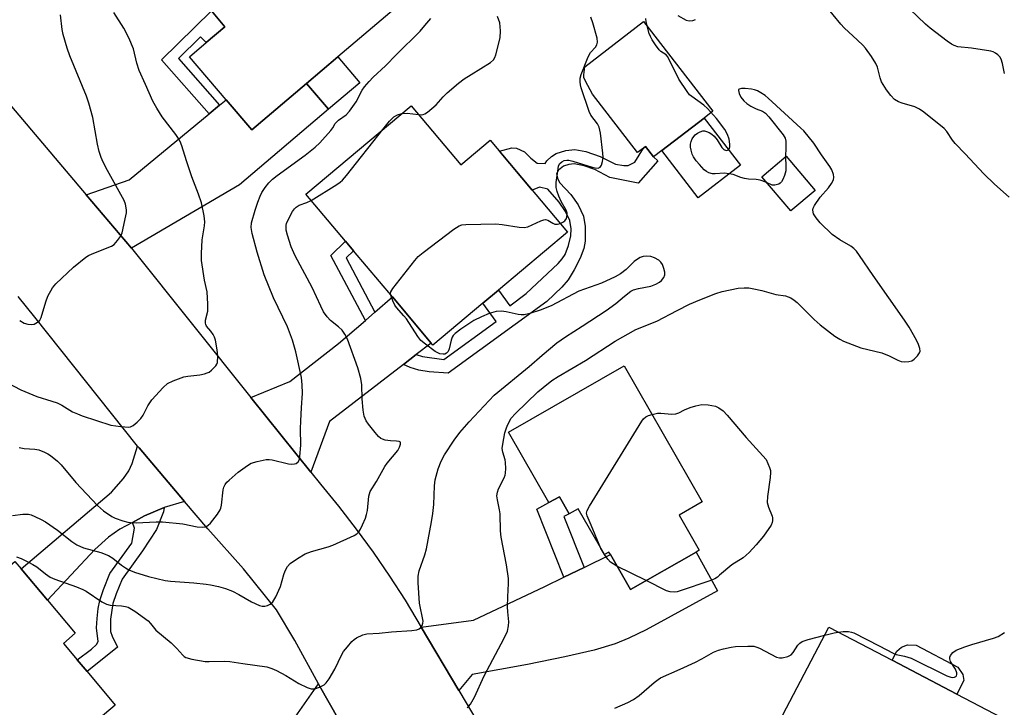
# Model space of a CAD drawing. Units: inches. Extents: x 1279763 to 1285764, y 521451 to 525451.
# Drawn here: x 1282221 to 1282500, y 522372 to 522568 of the extents above; entities that cross this region are included whole.
import ezdxf

# ---------------------------------------------------------------- set-up
doc = ezdxf.new("R2010")
doc.units = ezdxf.units.IN
doc.header["$MEASUREMENT"] = 0
for name, color, linetype in [('BLDG-Footprint', 5, 'Continuous'), ('CULTRL-Pad', 6, 'Continuous'), ('TRANS-Driveway', 251, 'Continuous'), ('TRANS-Non Street Sidewalk', 7, 'Continuous'), ('TRANS-Road', 130, 'Continuous'), ('Undefined', 1, 'Continuous')]:
    doc.layers.add(name, color=color, linetype=linetype)

msp = doc.modelspace()

# ---------------------------------------------------------------- linework, layer by layer
at = {"layer": 'BLDG-Footprint'}
for points, elevation in [([(1282283.15, 522605.53), (1282294.69, 522591.94), (1282307.98, 522603.23), (1282328.76, 522578.77), (1282331.44, 522575.61), (1282332.14, 522574.79), (1282311.25, 522557.04), (1282302.37, 522549.5), (1282286.82, 522536.29), (1282279.54, 522544.86), (1282269.18, 522557.05), (1282273.91, 522561.07), (1282279.22, 522565.58), (1282275.38, 522570.1), (1282261.16, 522586.84)], 388.02), ([(1282332.04, 522543.15), (1282346.14, 522526.37), (1282354.5, 522533.4), (1282376.44, 522507.29), (1282356.85, 522490.83), (1282352.42, 522487.11), (1282338.23, 522475.19), (1282337.71, 522475.81), (1282326.71, 522488.9), (1282315.69, 522502.02), (1282313.42, 522504.72), (1282302.2, 522518.08)], 391.4), ([(1282425.45, 522526.31), (1282413.48, 522517.07), (1282403.16, 522530.44), (1282415.13, 522539.68)], 393.86), ([(1282446.64, 522519.16), (1282439.76, 522513.32), (1282431.52, 522523.02), (1282438.4, 522528.86)], 394.37), ([(1282392.52, 522469.37), (1282414.65, 522430.73), (1282408.05, 522426.95), (1282413.74, 522417.01), (1282412.89, 522416.52), (1282394.27, 522405.85), (1282388.57, 522415.79), (1282388.16, 522416.51), (1282386.86, 522415.77), (1282379.4, 522428.78), (1282376.89, 522427.38), (1282374.13, 522432.21), (1282371.11, 522430.53), (1282359.65, 522450.54)], 395.86), ([(1282248.1, 522373.07), (1282215.97, 522346.04), (1282201.71, 522363), (1282199.76, 522365.33), (1282201.78, 522367.03), (1282193.58, 522376.78), (1282186.14, 522385.62), (1282219.65, 522413.81), (1282221.41, 522411.72), (1282228.83, 522402.89), (1282236.77, 522393.45), (1282233.37, 522390.59), (1282237.29, 522385.92), (1282240.1, 522382.59)], 393.7), ([(1282499.55, 522369.52), (1282469.53, 522312.27), (1282449.39, 522322.84), (1282448.62, 522323.24), (1282456.77, 522338.79), (1282452.89, 522340.82), (1282448.09, 522343.34), (1282439.89, 522327.69), (1282420.51, 522337.85), (1282450.57, 522395.2), (1282468.48, 522385.81), (1282486.83, 522376.19)], 400.11)]:
    msp.add_lwpolyline(points, close=True, dxfattribs=dict(at, elevation=elevation))
at = {"layer": 'CULTRL-Pad'}
for points in [[(1282415.13, 522539.68), (1282403.16, 522530.44), (1282400.82, 522528.63), (1282398.53, 522531.61), (1282397.95, 522531.17), (1282396.29, 522529.88), (1282383.52, 522546.42), (1282381.48, 522550.12), (1282381.08, 522551.2), (1282380.99, 522551.95), (1282381.29, 522554.21), (1282397.99, 522567.1), (1282417.66, 522541.63)], [(1282317.48, 522549.71), (1282308.61, 522542.17), (1282302.37, 522549.5), (1282311.25, 522557.04)], [(1282488.84, 522380.02), (1282486.83, 522376.19), (1282468.48, 522385.81), (1282469.83, 522388.38), (1282471.14, 522389.48), (1282472.82, 522390.19), (1282475.35, 522390.04), (1282487.18, 522383.84), (1282488.58, 522381.79)]]:
    msp.add_lwpolyline(points, close=True, dxfattribs=at)
at = {"layer": 'TRANS-Driveway'}
for points in [[(1282252.68, 522502.79), (1282239.88, 522517.93), (1282252.01, 522522.12), (1282274.73, 522540.88), (1282277.71, 522543.34), (1282279.54, 522544.86), (1282286.82, 522536.29), (1282302.37, 522549.5), (1282308.61, 522542.17), (1282283.36, 522520.72)], [(1282333.49, 522472.55), (1282329.89, 522469.77), (1282308.87, 522453.52), (1282303.59, 522439.17), (1282286.6, 522460.41), (1282297.64, 522464.89), (1282311.48, 522475.68), (1282319.05, 522482.25), (1282321.77, 522484.62), (1282326.71, 522488.9), (1282337.71, 522475.81)], [(1282267.75, 522430.81), (1282262.02, 522429.17), (1282256.41, 522426.76), (1282253.03, 522424.94), (1282249.43, 522423), (1282246.15, 522420.69), (1282242.31, 522417.25), (1282228.83, 522402.89), (1282221.41, 522411.72), (1282247.07, 522433.49), (1282250.43, 522437.43), (1282251.96, 522439.54), (1282252.88, 522441.66), (1282254.42, 522446.57), (1282254.85, 522446.05)], [(1282345.6, 522377.19), (1282334.93, 522395.19), (1282349.75, 522397.22), (1282369.99, 522406.74), (1282375.39, 522409.37), (1282381.1, 522412.15), (1282388.57, 522415.79), (1282394.27, 522405.85), (1282412.89, 522416.52), (1282418.92, 522405.49), (1282398.7, 522394.45), (1282393.78, 522392.05), (1282389.92, 522390.49), (1282383.92, 522388.71), (1282375.62, 522386.76), (1282365.05, 522384.63), (1282349.35, 522381.75)], [(1282316.63, 522359.95), (1282303.49, 522359.55), (1282302.66, 522359.19), (1282299.68, 522357.13), (1282300.34, 522354.7), (1282302.09, 522351.34), (1282302.83, 522349.42), (1282302.69, 522348), (1282301.32, 522346.87), (1282293.16, 522341.58), (1282288.93, 522338.91), (1282287.42, 522337.75), (1282286.53, 522336.55), (1282286.05, 522334.7), (1282285.68, 522332.31), (1282278.93, 522342.82), (1282276.11, 522340.88), (1282271.09, 522337.42), (1282266.12, 522345.69), (1282297.82, 522367.77), (1282305.77, 522379.14), (1282306.09, 522378.57)]]:
    msp.add_lwpolyline(points, close=True, dxfattribs=at)
at = {"layer": 'TRANS-Non Street Sidewalk'}
for points in [[(1282277.71, 522543.34), (1282274.73, 522540.88), (1282261.24, 522556.2), (1282275.38, 522570.1), (1282279.22, 522565.58), (1282273.91, 522561.07), (1282272.28, 522562.73), (1282266.04, 522556.6)], [(1282329.89, 522469.77), (1282333.49, 522472.55), (1282335.24, 522471.97), (1282341.28, 522471.19), (1282356.15, 522481.95), (1282352.42, 522487.11), (1282356.85, 522490.83), (1282360.04, 522486.42), (1282364.65, 522489.87), (1282373.73, 522498.35), (1282374.9, 522499.69), (1282375.75, 522500.97), (1282376.68, 522503.46), (1282377.32, 522506.21), (1282377.44, 522508.27), (1282377.06, 522510.62), (1282375.85, 522513.11), (1282374.08, 522515.77), (1282370.78, 522519.46), (1282368.5, 522520.03), (1282366.41, 522519.22), (1282357.11, 522530.29), (1282360.61, 522531.19), (1282361.9, 522531.17), (1282364.22, 522530.13), (1282366.01, 522528.33), (1282367.83, 522526.84), (1282370.03, 522526.79), (1282370.55, 522527.49), (1282371.85, 522528.78), (1282373.14, 522529.66), (1282375.94, 522530.51), (1282378.45, 522530.76), (1282381.58, 522530.16), (1282385.64, 522528.74), (1282390.02, 522526.57), (1282392.42, 522526.18), (1282393.63, 522526.22), (1282395.54, 522527.12), (1282397.95, 522531.17), (1282398.53, 522531.61), (1282400.82, 522528.63), (1282402.03, 522527.51), (1282396.48, 522521.24), (1282388.38, 522522.79), (1282384.15, 522525.04), (1282381.1, 522526.15), (1282378.31, 522526.68), (1282376.76, 522526.51), (1282375.23, 522526.04), (1282373.84, 522524.89), (1282373.27, 522523.84), (1282373.62, 522522.34), (1282374.26, 522521.33), (1282377.37, 522518.02), (1282379.39, 522515.02), (1282380.95, 522511.82), (1282381.46, 522508.87), (1282381.45, 522504.78), (1282380.99, 522502.66), (1282379.96, 522499.93), (1282378.32, 522496.58), (1282376.63, 522493.77), (1282374.81, 522491.66), (1282370.57, 522487.57), (1282342.59, 522467.24), (1282337.12, 522467.67), (1282334.26, 522468.08), (1282331.74, 522468.93)], [(1282321.77, 522484.62), (1282319.05, 522482.25), (1282309.29, 522500.66), (1282313.42, 522504.72), (1282315.69, 522502.02), (1282313.62, 522499.99)], [(1282381.1, 522412.15), (1282375.39, 522409.37), (1282367.71, 522428.69), (1282371.11, 522430.53), (1282374.13, 522432.21), (1282376.9, 522427.38), (1282375.36, 522426.58)], [(1282253.03, 522424.94), (1282256.41, 522426.76), (1282262.02, 522429.17), (1282261.74, 522427.96), (1282259.81, 522422.93), (1282255.87, 522416.82), (1282250.1, 522408.84), (1282248.36, 522404.7), (1282247.41, 522401.93), (1282246.72, 522397.45), (1282246.75, 522393.92), (1282247.18, 522392.68), (1282248.73, 522389.55), (1282240.1, 522382.59), (1282237.29, 522385.92), (1282241.37, 522388.97), (1282242.77, 522390.31), (1282243.26, 522391.13), (1282242.81, 522395.05), (1282242.92, 522397.7), (1282243.25, 522400.46), (1282243.72, 522402.79), (1282244.75, 522405.87), (1282246.59, 522410.38), (1282252.83, 522419.02), (1282253.58, 522423.25)]]:
    msp.add_lwpolyline(points, close=True, dxfattribs=at)
at = {"layer": 'TRANS-Road'}
for points in [[(1282189.18, 522577.9), (1282239.88, 522517.93), (1282252.68, 522502.79), (1282253.08, 522502.31), (1282286.6, 522460.41), (1282303.59, 522439.17), (1282306.29, 522435.8), (1282311.48, 522429.5), (1282316.49, 522423.04), (1282321.31, 522416.44), (1282325.94, 522409.7), (1282330.36, 522402.83), (1282334.93, 522395.19), (1282345.6, 522377.19), (1282360.76, 522351.63)], [(1282316.63, 522359.95), (1282306.09, 522378.57), (1282305.77, 522379.14), (1282299.09, 522391.41), (1282293.86, 522400.12), (1282284.51, 522411.74), (1282274.35, 522423.08), (1282267.75, 522430.81), (1282254.85, 522446.05), (1282254.42, 522446.57), (1282225.31, 522483.15), (1282220.57, 522489.02)]]:
    msp.add_lwpolyline(points, dxfattribs=at)
at = {"layer": 'Undefined'}
for p, q in [((1282386.31, 522416.72, 396), (1282385.85, 522417.53, 396)), ((1282386.92, 522415.81, 396), (1282386.31, 522416.72, 396)), ((1282398.73, 522408.41, 396), (1282390.44, 522412.54, 396))]:
    msp.add_line(p, q, dxfattribs=at)
for points, elevation in [([(1282501.73, 522517.19), (1282497.51, 522520.88), (1282494.52, 522523.81), (1282489.19, 522529.55), (1282486.37, 522532.45), (1282485.61, 522533.44), (1282484.01, 522535.87), (1282483.24, 522536.73), (1282477.46, 522541.35), (1282476.27, 522542.22), (1282474.98, 522542.83), (1282471.35, 522543.86), (1282470.27, 522544.26), (1282469.21, 522544.94), (1282468.12, 522546.09), (1282466.87, 522547.7), (1282465.53, 522549.99), (1282465.13, 522551.07), (1282464.32, 522554.11), (1282463.86, 522555.16), (1282462.62, 522557.11), (1282460.97, 522559.5), (1282460.19, 522560.38), (1282458.72, 522561.82), (1282454.92, 522565.27), (1282453.93, 522566.27), (1282447.38, 522574.35)], 396), ([(1282202.94, 522472.14), (1282221.3, 522462.52), (1282225.81, 522460.67), (1282230.06, 522459.37), (1282231.62, 522458.81), (1282232.93, 522458.18), (1282236, 522456.34), (1282237.34, 522455.71), (1282238.71, 522455.18), (1282246.88, 522452.51), (1282249.69, 522452.1), (1282251.93, 522451.98), (1282252.44, 522452.08), (1282253.18, 522452.47), (1282254.31, 522453.39), (1282255.37, 522454.43), (1282256.05, 522455.37), (1282257.34, 522458), (1282258.47, 522459.72), (1282261.66, 522463.18), (1282262.96, 522464.34), (1282264.53, 522465.11), (1282267.57, 522466.22), (1282268.69, 522466.44), (1282272.09, 522466.83), (1282273.43, 522467.1), (1282274.2, 522467.34), (1282274.7, 522467.58), (1282275.42, 522468.1), (1282276.67, 522469.33), (1282276.95, 522469.81), (1282277.1, 522470.34), (1282277.17, 522472.09), (1282277.05, 522473.87), (1282276.5, 522476.66), (1282276.24, 522477.47), (1282275.88, 522478.22), (1282275.26, 522479.16), (1282274.01, 522480.63), (1282273.79, 522481.06), (1282273.69, 522481.5), (1282273.74, 522482.28), (1282274.37, 522484.84), (1282274.39, 522486.85), (1282274.16, 522490.31), (1282273.46, 522493.64), (1282272.61, 522499.24), (1282272.6, 522501.28), (1282272.75, 522505.09), (1282273.42, 522509.09), (1282273.51, 522510.25), (1282273.34, 522511.95), (1282272.6, 522515.61), (1282271.74, 522518.1), (1282269.82, 522522.95), (1282268.3, 522527.5), (1282267.01, 522531.75), (1282266.52, 522533.02), (1282266.02, 522533.91), (1282265.24, 522535.04), (1282261.43, 522540), (1282259.89, 522542.45), (1282258.73, 522544.46), (1282256.67, 522549.24), (1282254.87, 522553.12), (1282254.22, 522555.24), (1282253.23, 522559.31), (1282251.97, 522562.48), (1282250.57, 522565.21), (1282247.65, 522569.59)], 386), ([(1282220.98, 522482.24), (1282222.24, 522481.51), (1282223.27, 522481.16), (1282224.3, 522481.08), (1282225.07, 522481.22), (1282226.06, 522481.75), (1282226.67, 522482.31), (1282227.06, 522483.04), (1282228.37, 522487.48), (1282229, 522489.12), (1282230.31, 522491.45), (1282231.25, 522492.6), (1282236.27, 522497.32), (1282239.79, 522500.18), (1282240.51, 522500.63), (1282241.56, 522501.12), (1282247.08, 522503.36), (1282247.76, 522503.81), (1282248.75, 522504.88), (1282249.59, 522506.09), (1282250.02, 522507.14), (1282251.14, 522511.91), (1282251.27, 522512.76), (1282251.28, 522513.6), (1282251, 522515.23), (1282250.59, 522516.3), (1282245.93, 522524.76), (1282244.69, 522527.15), (1282244.09, 522528.52), (1282243.58, 522530.21), (1282243.08, 522532.22), (1282241.75, 522539.84), (1282240.63, 522543.88), (1282239.9, 522545.85), (1282235.21, 522557.29), (1282234.45, 522559.48), (1282233.31, 522563.38), (1282232.99, 522564.79), (1282232.53, 522569)], 384), ([(1282334.14, 522540.64), (1282334.93, 522540.62), (1282335.44, 522540.69), (1282335.94, 522540.86), (1282336.66, 522541.31), (1282339.1, 522543.42), (1282341.1, 522545.68), (1282342.26, 522546.84), (1282345.5, 522549.61), (1282347.12, 522550.78), (1282349.09, 522552.07), (1282354.52, 522555.44), (1282355.37, 522556.16), (1282355.8, 522556.83), (1282356.07, 522557.6), (1282357.29, 522562.44), (1282357.37, 522564.4), (1282357.17, 522566.65), (1282356.52, 522568.48)], 390), ([(1282407.66, 522568.75), (1282410.08, 522567.43), (1282410.88, 522567.29), (1282411.99, 522567.39), (1282412.72, 522567.64)], 394), ([(1282500.39, 522552.33), (1282499.85, 522555.11), (1282499.45, 522556.43), (1282499.02, 522557.08), (1282498.45, 522557.63), (1282497.81, 522558.1), (1282497.13, 522558.45), (1282496.46, 522558.65), (1282490.97, 522559.51), (1282487.15, 522559.92), (1282486.08, 522560.23), (1282485.34, 522560.66), (1282484.16, 522561.51), (1282479.28, 522565.21), (1282477.96, 522566.31), (1282473.53, 522570.6)], 398), ([(1282220.81, 522446.2), (1282222.22, 522445.91), (1282225.31, 522445.67), (1282226.41, 522445.5), (1282227.99, 522444.9), (1282229, 522444.38), (1282229.7, 522443.91), (1282231.7, 522442.27), (1282232.74, 522441.3), (1282236.88, 522436.22), (1282243.05, 522429.7), (1282244.78, 522428.23), (1282247.09, 522426.61), (1282248.11, 522426.13), (1282250.27, 522425.39), (1282251.64, 522425), (1282252.43, 522424.88), (1282254.03, 522424.82), (1282259.7, 522425.09), (1282261.47, 522425.08), (1282267.27, 522424.55), (1282271.32, 522423.62), (1282272.74, 522423.56), (1282273.81, 522423.71), (1282274.49, 522424.1), (1282275.09, 522424.7), (1282277.08, 522427.25), (1282277.85, 522428.47), (1282278.05, 522429), (1282278.23, 522429.84), (1282278.7, 522434.18), (1282278.94, 522434.96), (1282279.29, 522435.67), (1282279.78, 522436.33), (1282280.37, 522436.94), (1282282.95, 522439.22), (1282285.62, 522441.11), (1282286.64, 522441.69), (1282288.32, 522442.21), (1282290.91, 522442.76), (1282291.77, 522442.82), (1282292.62, 522442.72), (1282297.26, 522441.51), (1282298.14, 522441.43), (1282298.98, 522441.5), (1282299.46, 522441.68), (1282300.01, 522442.16), (1282300.33, 522442.81), (1282300.5, 522443.58), (1282300.76, 522446.87), (1282300.7, 522451.44), (1282300.76, 522453.73), (1282300.93, 522457.44), (1282301.24, 522461.63), (1282301.11, 522463.97), (1282300.9, 522466.02), (1282299.36, 522473.35), (1282298.37, 522476.65), (1282296.94, 522480.38), (1282292.97, 522488.67), (1282290.36, 522495.16), (1282288.33, 522501.58), (1282286.93, 522506.94), (1282286.62, 522508.64), (1282286.72, 522509.9), (1282287.76, 522513.56), (1282288.57, 522515.81), (1282289.22, 522517.48), (1282289.73, 522518.54), (1282290.64, 522519.95), (1282291.7, 522521.28), (1282292.74, 522522.29), (1282294.05, 522523.41), (1282302, 522529.18), (1282304.78, 522531.42), (1282306.1, 522532.62), (1282309.28, 522536.16), (1282309.79, 522536.88), (1282310.47, 522538.1), (1282310.83, 522538.53), (1282311.48, 522539.09), (1282313.57, 522540.6), (1282314.55, 522541.6), (1282316.44, 522544.29), (1282318.17, 522547.61), (1282318.83, 522548.51), (1282320.11, 522550), (1282321.29, 522551.24), (1282324.74, 522554.47), (1282327.87, 522557.7), (1282334.58, 522564.36), (1282335.96, 522565.89), (1282337.61, 522567.96)], 388), ([(1282374.34, 522509.79), (1282375.05, 522510.1), (1282375.68, 522510.55), (1282376.08, 522511.2), (1282376.33, 522512.21), (1282376.28, 522512.72), (1282376, 522513.49), (1282374.64, 522516.01), (1282373.92, 522517.55), (1282373.43, 522518.86), (1282373.17, 522519.93), (1282373.2, 522521.39), (1282373.71, 522525.25), (1282373.89, 522526.1), (1282374.22, 522526.82), (1282374.78, 522527.28), (1282375.48, 522527.58), (1282376.24, 522527.73), (1282376.81, 522527.69), (1282377.96, 522527.42), (1282383.43, 522525.71), (1282384.27, 522525.53), (1282385.06, 522525.48), (1282385.49, 522525.6), (1282385.66, 522525.73), (1282386.04, 522526.33), (1282386.37, 522527.36), (1282386.48, 522528.51), (1282386.41, 522529.71), (1282385.73, 522535.35), (1282385.4, 522537.07), (1282384.87, 522538.06), (1282383.06, 522540.53), (1282382.55, 522541.53), (1282380.31, 522548.27), (1282380.08, 522549.12), (1282379.97, 522549.95), (1282380.02, 522550.96), (1282380.31, 522552.05), (1282382.27, 522557.01), (1282382.94, 522558.23), (1282384.3, 522559.78), (1282384.72, 522560.44), (1282384.92, 522561.19), (1282384.82, 522562.3), (1282383.6, 522566.73), (1282383.02, 522568.31)], 392), ([(1282422.09, 522530.67), (1282422.37, 522531.02), (1282422.45, 522531.47), (1282422.44, 522532.27), (1282422.25, 522533.67), (1282421.84, 522535), (1282421.06, 522536.42), (1282418.69, 522539.57), (1282416.14, 522542.41), (1282415.06, 522543.33), (1282411.67, 522545.76), (1282411.05, 522546.3), (1282410.33, 522547.17), (1282407.94, 522550.75), (1282406.88, 522553.06), (1282405.9, 522554.85), (1282404.85, 522557.07), (1282404.4, 522557.59), (1282402.92, 522558.55), (1282402.37, 522559.06), (1282401.34, 522560.43), (1282400.44, 522561.84), (1282399.93, 522562.81), (1282399.61, 522563.62), (1282398.75, 522567.02), (1282398.6, 522567.88)], 394), ([(1282347.98, 522372.26), (1282348.36, 522372.65), (1282348.85, 522373.33), (1282349.98, 522375.33), (1282352.79, 522381.41), (1282358.44, 522392.09), (1282359.35, 522394.1), (1282359.69, 522395.55), (1282359.73, 522396.69), (1282359.43, 522399.5), (1282359.38, 522400.93), (1282359.44, 522403.8), (1282359.69, 522407.55), (1282359.64, 522408.97), (1282359.13, 522412.93), (1282357.57, 522420.76), (1282357.44, 522422.5), (1282357.28, 522427.39), (1282357.11, 522428.51), (1282356.52, 522431.32), (1282356.4, 522432.43), (1282356.54, 522433.46), (1282356.84, 522434.46), (1282358.44, 522437.54), (1282358.74, 522438.34), (1282358.84, 522438.87), (1282358.92, 522440.24), (1282358.83, 522441.9), (1282358.67, 522442.71), (1282358.03, 522444.83), (1282357.9, 522445.94), (1282358.02, 522447.11), (1282358.65, 522450.33), (1282358.97, 522451.46), (1282359.41, 522452.53), (1282360.45, 522454.51), (1282361.61, 522455.86), (1282368, 522461.95), (1282369.48, 522463.24), (1282371.99, 522465.2), (1282373.71, 522466.33), (1282381.52, 522470.83), (1282389.88, 522476.35), (1282395.78, 522479.62), (1282401.71, 522482.01), (1282407.47, 522485.06), (1282411.04, 522486.81), (1282413.94, 522488.1), (1282418.45, 522489.92), (1282420.29, 522490.45), (1282424.85, 522491.37), (1282426.5, 522491.5), (1282427.83, 522491.46), (1282429.26, 522491.23), (1282431.52, 522490.75), (1282435.51, 522489.61), (1282438.25, 522489.19), (1282439.03, 522488.97), (1282439.77, 522488.65), (1282440.71, 522488.03), (1282441.59, 522487.29), (1282446.34, 522482.5), (1282448.04, 522480.97), (1282452.21, 522477.8), (1282453.7, 522476.9), (1282454.73, 522476.39), (1282459.58, 522474.51), (1282465.59, 522473.02), (1282467.64, 522472.2), (1282470.11, 522470.97), (1282471.07, 522470.61), (1282472.12, 522470.51), (1282473.25, 522470.61), (1282474.07, 522470.81), (1282474.76, 522471.21), (1282475.72, 522472.18), (1282476.31, 522473.05), (1282476.46, 522473.51), (1282476.39, 522474.3), (1282476, 522475.38), (1282475.38, 522476.65), (1282473.3, 522480.31), (1282471.98, 522482.3), (1282463.14, 522494.97), (1282459.28, 522500.67), (1282458.38, 522501.86), (1282457.6, 522502.65), (1282456.74, 522503.34), (1282453.62, 522505.13), (1282451.5, 522506.64), (1282448.12, 522509.97), (1282446.95, 522511.39), (1282446.23, 522512.5), (1282446.06, 522512.95), (1282445.99, 522513.62), (1282446.08, 522514.1), (1282446.44, 522514.83), (1282448.09, 522517.18), (1282450.47, 522519.91), (1282451.3, 522521.13), (1282451.83, 522522.14), (1282451.99, 522522.9), (1282451.86, 522523.66), (1282451.41, 522524.94), (1282450.86, 522525.92), (1282448.44, 522529.22), (1282446.31, 522532.58), (1282443.42, 522536.02), (1282442.61, 522536.84), (1282433.34, 522545.36), (1282432.48, 522546.04), (1282431.27, 522546.83), (1282430.27, 522547.39), (1282429.48, 522547.72), (1282428.62, 522547.89), (1282426.84, 522548.03), (1282425.72, 522548.04), (1282425.08, 522547.9), (1282424.95, 522547.79), (1282424.88, 522547.48), (1282425.11, 522546.6), (1282425.58, 522545.64), (1282426.44, 522544.57), (1282427.25, 522543.82), (1282428.45, 522543.07), (1282429.97, 522542.31), (1282431.74, 522541.61), (1282432.56, 522541.09), (1282433.55, 522540.02), (1282437.61, 522534.91), (1282438.17, 522533.92), (1282438.34, 522533.13), (1282438.39, 522531.2), (1282438.24, 522528.73)], 394), ([(1282323.97, 522536.38), (1282325.93, 522538.81), (1282327.1, 522540), (1282328.17, 522540.62), (1282329.44, 522540.97)], 390), ([(1282329.44, 522540.97), (1282330.88, 522541.07), (1282334.14, 522540.64)], 390), ([(1282303.71, 522516.28), (1282310.93, 522520.78), (1282311.9, 522521.44), (1282312.56, 522522), (1282313.72, 522523.36), (1282323.97, 522536.38)], 390), ([(1282422.28, 522523.86), (1282420.83, 522524), (1282418.32, 522523.82), (1282417.5, 522523.84), (1282416.5, 522524.09), (1282415.82, 522524.46), (1282415.2, 522525.02), (1282413.85, 522526.49), (1282412.95, 522527.57), (1282412.17, 522528.66), (1282411.81, 522529.43), (1282411.47, 522530.53), (1282411.29, 522531.38), (1282411.25, 522532.22), (1282411.45, 522533.01), (1282411.8, 522533.78), (1282412.24, 522534.48), (1282412.62, 522534.89), (1282413.3, 522535.38), (1282414.03, 522535.78), (1282414.79, 522536.03), (1282415.3, 522536.03), (1282415.82, 522535.89), (1282416.6, 522535.53), (1282417.34, 522535.07), (1282417.99, 522534.53), (1282418.82, 522533.5), (1282420.2, 522531.32), (1282420.75, 522530.74), (1282421.37, 522530.48), (1282421.78, 522530.52), (1282422.09, 522530.67)], 394), ([(1282438.24, 522528.73), (1282438.38, 522525.84), (1282438.33, 522524.67), (1282437.94, 522523.33), (1282437.5, 522522.28), (1282437.1, 522521.57), (1282436.76, 522521.18), (1282436.31, 522520.89), (1282435.26, 522520.58), (1282434.46, 522520.63), (1282433.03, 522521.25)], 394), ([(1282433.03, 522521.25), (1282431.93, 522521.77), (1282431.1, 522522.04), (1282429.93, 522522.24), (1282427.79, 522522.37), (1282426.65, 522522.53), (1282425.54, 522522.84), (1282423.36, 522523.61), (1282422.28, 522523.86)], 394), ([(1282218.93, 522426.93), (1282221.87, 522427.28), (1282223.46, 522427.22), (1282224.22, 522427.04), (1282225.28, 522426.63), (1282227.09, 522425.77), (1282228.34, 522425.06), (1282231.69, 522422.72), (1282235.79, 522419.47), (1282237.24, 522418.52), (1282239.06, 522417.68), (1282243.96, 522416.39), (1282246.19, 522415.56), (1282247.41, 522414.8), (1282249.83, 522412.82), (1282250.98, 522411.99), (1282251.96, 522411.45), (1282253.53, 522410.79), (1282257.57, 522409.56), (1282262.27, 522408.48), (1282263.81, 522408.28), (1282270.42, 522407.77), (1282273.92, 522407.41), (1282275.08, 522407.24), (1282277.41, 522406.73), (1282279.41, 522406.15), (1282281.34, 522405.38), (1282283.14, 522404.47), (1282286.71, 522402.36), (1282289.03, 522401.38), (1282289.81, 522401.16), (1282290.58, 522401.13), (1282291.32, 522401.34), (1282292.04, 522401.69), (1282292.85, 522402.36), (1282293.7, 522403.82), (1282294.99, 522406.71), (1282295.92, 522410.12), (1282296.3, 522411.22), (1282296.98, 522412.44), (1282297.73, 522413.26), (1282299.83, 522414.71), (1282302.01, 522416.01), (1282303.75, 522416.67), (1282308.49, 522417.98), (1282309.87, 522418.44), (1282315.84, 522421.24), (1282316.59, 522421.69), (1282317.2, 522422.25), (1282317.64, 522422.96), (1282318.26, 522424.25), (1282319.05, 522426.12), (1282319.42, 522427.2), (1282319.62, 522428.33), (1282320.04, 522432.36), (1282320.43, 522433.7), (1282322.21, 522436.54), (1282324.55, 522440.75), (1282325.24, 522441.71), (1282328.23, 522445.35), (1282328.74, 522446.24), (1282329.04, 522447.14), (1282328.98, 522447.67), (1282328.67, 522447.88), (1282327.93, 522448.01), (1282326.16, 522448.11), (1282324.71, 522448.28), (1282323.9, 522448.5), (1282323.42, 522448.77), (1282322.78, 522449.34), (1282321.81, 522450.47), (1282319.93, 522452.8), (1282319.25, 522453.77), (1282318.72, 522455.04), (1282318.42, 522456.76), (1282318.11, 522459.98), (1282318.05, 522463.97), (1282317.79, 522465.75), (1282316.93, 522468.8), (1282314.02, 522476.88), (1282313.27, 522478.35), (1282312.52, 522479.48), (1282311.48, 522480.44), (1282309.17, 522482.18), (1282308.2, 522483.28), (1282307.19, 522484.72), (1282306.39, 522486.31), (1282303.97, 522491.56), (1282299.15, 522500.59), (1282298.05, 522503.13), (1282296.96, 522506.47), (1282296.63, 522507.88), (1282296.63, 522509.24), (1282296.72, 522509.77), (1282297.03, 522510.59), (1282298.43, 522513.18), (1282298.93, 522513.89), (1282299.46, 522514.41), (1282300.31, 522514.95), (1282302.44, 522515.67), (1282303.71, 522516.28)], 390), ([(1282326.28, 522489.42), (1282326.23, 522489.85), (1282326.31, 522490.35), (1282326.85, 522491.32), (1282333.1, 522499.28), (1282334.08, 522500.39), (1282335.44, 522501.53), (1282344.19, 522508.18), (1282345.65, 522509.13), (1282346.46, 522509.38), (1282347.6, 522509.48), (1282356.09, 522509.65), (1282357.82, 522509.46), (1282362.69, 522508.67), (1282364.1, 522508.57), (1282365.19, 522508.81), (1282368.88, 522510.53), (1282369.66, 522510.82), (1282370.16, 522510.9), (1282370.86, 522510.73), (1282372.2, 522509.82), (1282372.82, 522509.55), (1282373.55, 522509.56), (1282374.34, 522509.79)], 392), ([(1282220.07, 522415.15), (1282221.4, 522414.65), (1282223.48, 522413.68), (1282224.69, 522413.02), (1282225.83, 522412.28), (1282228.3, 522410.29), (1282229.62, 522409.42), (1282230.93, 522408.83), (1282237.1, 522406.65), (1282238.88, 522405.91), (1282239.84, 522405.37), (1282244.28, 522402.42), (1282245.57, 522401.71), (1282246.67, 522401.44), (1282249.84, 522401.22), (1282250.96, 522401.07), (1282251.75, 522400.83), (1282252.73, 522400.34), (1282253.67, 522399.75), (1282257.39, 522397), (1282258.12, 522396.26), (1282259.58, 522394.31), (1282263.93, 522390.74), (1282265.54, 522389.17), (1282267.24, 522387.24), (1282267.67, 522386.87), (1282268.15, 522386.58), (1282269.82, 522386.13), (1282273.6, 522385.49), (1282274.78, 522385.43), (1282279.2, 522385.53), (1282280.58, 522385.49), (1282284.32, 522384.87), (1282291.13, 522383.91), (1282292.53, 522383.48), (1282293.88, 522382.91), (1282296.45, 522381.45), (1282300.14, 522379.2), (1282302.56, 522378.03), (1282303.65, 522377.67), (1282304.19, 522377.65), (1282304.73, 522377.74), (1282306.06, 522378.19), (1282307.32, 522378.83), (1282307.92, 522379.38), (1282308.74, 522380.53), (1282310.37, 522383.23), (1282312.3, 522387.28), (1282312.89, 522388.3), (1282313.94, 522389.65), (1282315.25, 522391.16), (1282315.87, 522391.73), (1282316.58, 522392.18), (1282318.38, 522393.02), (1282319.46, 522393.33), (1282323.01, 522393.51), (1282326.44, 522393.88), (1282332.25, 522394.24), (1282333.62, 522394.45), (1282334.34, 522394.74), (1282334.71, 522395.05), (1282335.14, 522395.67), (1282335.39, 522396.37), (1282335.42, 522396.88), (1282334.46, 522401.97), (1282334, 522407.73), (1282333.99, 522409.67), (1282334.33, 522411.22), (1282335.9, 522415.75), (1282336.39, 522417.41), (1282337.84, 522425.08), (1282338.23, 522427.41), (1282338.51, 522429.99), (1282338.71, 522435.28), (1282338.9, 522436.98), (1282339.67, 522440.14), (1282340.57, 522442.34), (1282341.54, 522444.13), (1282344.25, 522448.24), (1282345.86, 522450.45), (1282348.46, 522453.49), (1282355.62, 522461.03), (1282365.55, 522469.19), (1282369.2, 522472.43), (1282373.36, 522475.85), (1282375.82, 522477.61), (1282380.6, 522480.6), (1282387.4, 522485.09), (1282390.07, 522487.01), (1282392.54, 522489.17), (1282394.4, 522490.51), (1282395.16, 522490.9), (1282396.53, 522491.33), (1282400.09, 522491.99), (1282401.45, 522492.52), (1282402.46, 522493.07), (1282403.07, 522493.61), (1282403.69, 522494.47), (1282404, 522495.16), (1282404.04, 522495.93), (1282403.76, 522497.01), (1282403.33, 522498.07), (1282402.89, 522498.78), (1282402.28, 522499.32), (1282401.08, 522500.04), (1282400.05, 522500.43), (1282398.95, 522500.5), (1282397.83, 522500.36), (1282397.06, 522500.12), (1282395.95, 522499.45), (1282395.33, 522498.93), (1282393.05, 522496.65), (1282391.41, 522495.47), (1282389.93, 522494.59), (1282386.09, 522492.85), (1282379.65, 522490.52), (1282371.77, 522486.43), (1282368.63, 522485.18), (1282365.69, 522484.18), (1282364.08, 522483.86), (1282363.27, 522483.85), (1282362.42, 522483.95), (1282359.04, 522484.69), (1282357.63, 522484.91), (1282356.19, 522484.8), (1282354.19, 522484.25), (1282352, 522483.27), (1282349.86, 522482.2), (1282346.18, 522479.76), (1282344.54, 522478.56), (1282343.97, 522477.95), (1282343.71, 522477.47), (1282343.44, 522476.67), (1282342.83, 522474.15), (1282342.53, 522473.41), (1282342.04, 522472.91), (1282341.62, 522472.71), (1282341.16, 522472.62), (1282340.15, 522472.8), (1282338.9, 522473.4), (1282336.11, 522475.47), (1282334.82, 522476.59), (1282333.98, 522477.71), (1282330.71, 522482.66), (1282330.01, 522483.55), (1282327.92, 522485.87), (1282327.42, 522486.55), (1282326.81, 522487.8), (1282326.28, 522489.42)], 392), ([(1282400.44, 522455.54), (1282401.97, 522455.9), (1282402.84, 522455.97), (1282406.03, 522455.68), (1282407.16, 522455.72), (1282407.95, 522455.99), (1282409.63, 522456.85), (1282411.19, 522457.5), (1282412.85, 522458.02), (1282414.55, 522458.35), (1282416.33, 522458.27), (1282418.37, 522457.92), (1282419.38, 522457.44), (1282420.52, 522456.59), (1282421.66, 522455.39), (1282427.12, 522449.03), (1282432.75, 522442.8), (1282433.72, 522440.48), (1282433.97, 522439.63), (1282434.03, 522439.08), (1282433.92, 522437.67), (1282433.11, 522432.24), (1282433.06, 522430.53), (1282433.41, 522429.22), (1282434.45, 522426.71), (1282434.57, 522426.19), (1282434.6, 522425.4), (1282434.51, 522424.88), (1282434.18, 522424.11), (1282431.98, 522420.99), (1282429.89, 522418.52), (1282427.92, 522416.4), (1282426.28, 522414.89), (1282422.99, 522412.87), (1282419.57, 522409.91), (1282418.91, 522409.38), (1282418.18, 522408.93), (1282416.81, 522408.38), (1282408.36, 522405.49), (1282407.51, 522405.24), (1282406.66, 522405.11), (1282405.54, 522405.2), (1282404.45, 522405.55), (1282398.73, 522408.41)], 396), ([(1282385.85, 522417.53), (1282383.13, 522424.13), (1282381.95, 522426.81), (1282381.83, 522427.55), (1282382, 522428.29), (1282382.69, 522429.57), (1282397.49, 522453.66), (1282398.01, 522454.36), (1282398.64, 522454.89), (1282399.42, 522455.24), (1282400.44, 522455.54)], 396), ([(1282390.44, 522412.54), (1282389.36, 522413.12), (1282388.6, 522413.68), (1282387.85, 522414.51), (1282386.92, 522415.81)], 396), ([(1282389.79, 522372.2), (1282393.51, 522373.77), (1282395.15, 522374.67), (1282396.76, 522375.84), (1282400.95, 522379.53), (1282402.08, 522380.36), (1282402.81, 522380.79), (1282408.38, 522383.24), (1282412.68, 522385.3), (1282414.54, 522386.23), (1282417.84, 522388.06), (1282419.22, 522388.64), (1282420.62, 522389.08), (1282422.87, 522389.55), (1282424.03, 522389.7), (1282427.56, 522389.83), (1282429.3, 522389.76), (1282430.11, 522389.55), (1282430.89, 522389.2), (1282435.72, 522386.66), (1282436.5, 522386.49), (1282437.31, 522386.53), (1282438.93, 522386.9), (1282439.87, 522387.35), (1282440.43, 522387.97), (1282441.71, 522390.05), (1282442.31, 522390.62), (1282443.01, 522391.09), (1282443.8, 522391.44), (1282444.64, 522391.69), (1282449.38, 522392.92)], 396), ([(1282449.38, 522392.92), (1282452.03, 522393.6), (1282453.21, 522393.82)], 396), ([(1282453.21, 522393.82), (1282454.65, 522393.92), (1282456.11, 522393.93), (1282456.93, 522393.82), (1282457.66, 522393.58), (1282464.86, 522389.92), (1282468.77, 522387.79), (1282469.69, 522387.45), (1282472.05, 522386.98), (1282473.89, 522386.43), (1282484.05, 522381.41), (1282485.13, 522381.03), (1282485.67, 522380.95), (1282486.17, 522380.98), (1282486.57, 522381.15), (1282486.79, 522381.41), (1282486.9, 522381.76), (1282486.86, 522382.24), (1282486.46, 522383.27), (1282485.06, 522385.49), (1282484.83, 522386.22), (1282484.9, 522386.69), (1282485.1, 522387.16), (1282485.72, 522388.03), (1282486.64, 522388.65), (1282489.12, 522389.6), (1282491.08, 522390.25), (1282497.23, 522392.06), (1282498.58, 522392.56), (1282500.35, 522393.64)], 396)]:
    msp.add_lwpolyline(points, dxfattribs=dict(at, elevation=elevation))

doc.saveas('drawing.dxf')
